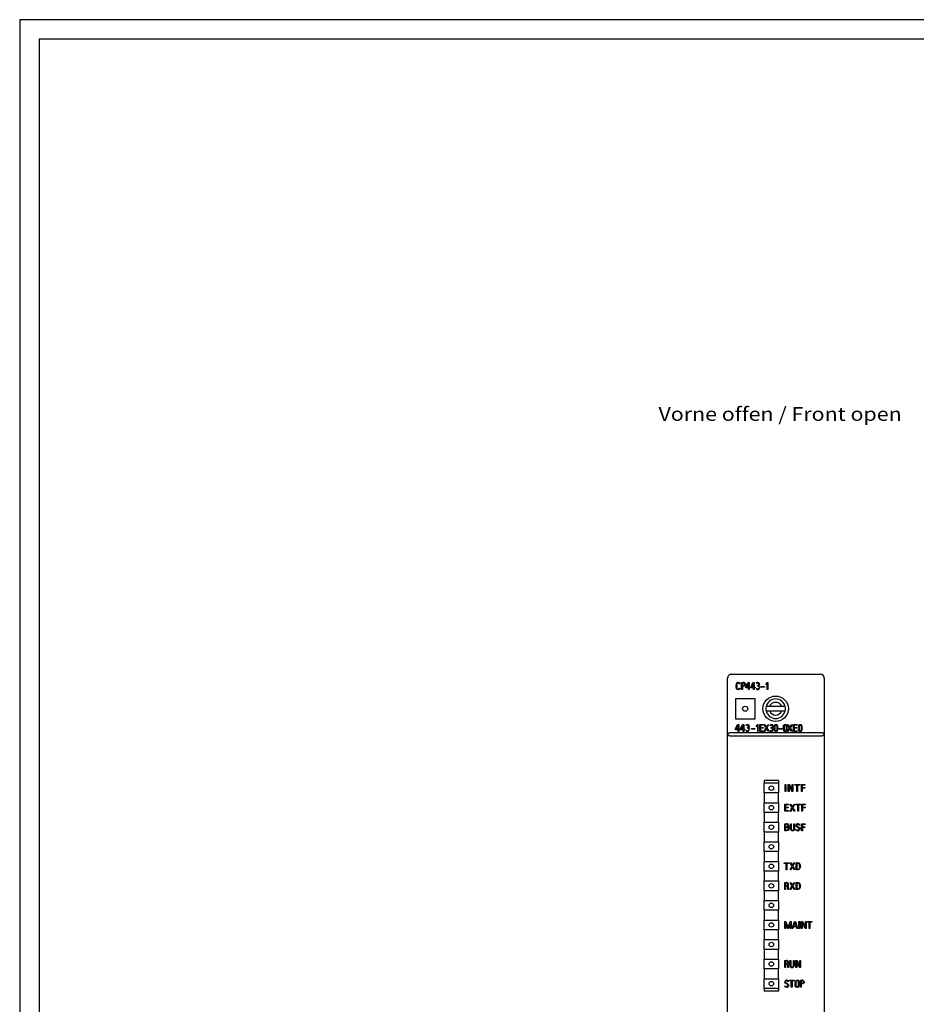
# Model space of a CAD drawing. Extents: x 87 to 928, y 29 to 623.
# Drawn here: x 87 to 316, y 372 to 623 of the extents above; entities that cross this region are included whole.
import ezdxf
from ezdxf.enums import TextEntityAlignment as Align

# ---------------------------------------------------------------- set-up
doc = ezdxf.new("R2010")
doc.units = 0
doc.header["$LTSCALE"] = 32.67
doc.header["$MEASUREMENT"] = 0
for name, color, linetype in [('20000_FRONT_O', 7, 'CONTINUOUS'), ('20300_FRONT_O_GERMAN_ENGLISH', 7, 'CONTINUOUS'), ('90000_FRAME', 7, 'CONTINUOUS')]:
    doc.layers.add(name, color=color, linetype=linetype)

msp = doc.modelspace()

# ---------------------------------------------------------------- linework, layer by layer
at = {"layer": '20000_FRONT_O'}
for p, q in [((269.09, 455.97), (291.84, 455.97)), ((268.09, 328.92), (268.09, 455.01)), ((271.3, 453.56), (271.12, 453.52)), ((271.69, 453.87), (272.11, 453.87)), ((271.69, 452.09), (271.69, 453.87)), ((271.87, 453.71), (271.87, 453.12)), ((272.11, 453.71), (271.87, 453.71)), ((272.77, 452.75), (273.27, 453.87)), ((273.27, 453.87), (273.61, 453.87)), ((273.43, 453.7), (273.4, 453.7)), ((273.43, 452.71), (273.43, 453.7)), ((273.61, 453.87), (273.61, 452.71)), ((274.1, 452.75), (274.59, 453.87)), ((274.59, 453.87), (274.93, 453.87)), ((274.75, 453.7), (274.72, 453.7)), ((274.75, 452.71), (274.75, 453.7)), ((274.93, 453.87), (274.93, 452.71)), ((275.45, 453.65), (275.41, 453.66)), ((275.57, 453.58), (275.45, 453.65)), ((277.91, 453.52), (277.92, 453.54)), ((277.92, 453.4), (277.91, 453.52)), ((278.19, 453.85), (278.22, 453.87)), ((278.22, 453.87), (278.42, 453.87)), ((278.24, 452.09), (278.24, 453.68)), ((278.42, 453.87), (278.42, 452.09)), ((292.84, 454.97), (292.84, 328.92)), ((270.25, 452.78), (270.25, 453.24)), ((270.43, 453.25), (270.43, 452.78)), ((271.12, 452.44), (271.29, 452.38)), ((271.87, 452.09), (271.69, 452.09)), ((271.87, 453.12), (272.11, 453.12)), ((271.87, 452.96), (271.87, 452.09)), ((272.11, 452.96), (271.87, 452.96)), ((272.77, 452.55), (272.77, 452.75)), ((273.43, 452.55), (272.77, 452.55)), ((272.96, 452.72), (272.96, 452.71)), ((272.96, 452.71), (273.43, 452.71)), ((273.43, 452.09), (273.43, 452.55)), ((273.61, 452.09), (273.43, 452.09)), ((273.61, 452.71), (273.87, 452.71)), ((273.87, 452.55), (273.61, 452.55)), ((273.61, 452.55), (273.61, 452.09)), ((273.87, 452.71), (273.87, 452.55)), ((274.1, 452.55), (274.1, 452.75)), ((274.75, 452.55), (274.1, 452.55)), ((274.28, 452.72), (274.28, 452.71)), ((274.28, 452.71), (274.75, 452.71)), ((274.75, 452.09), (274.75, 452.55)), ((274.93, 452.09), (274.75, 452.09)), ((274.93, 452.71), (275.19, 452.71)), ((274.93, 452.55), (274.93, 452.09)), ((275.19, 452.55), (274.93, 452.55)), ((275.19, 452.71), (275.19, 452.55)), ((275.42, 452.31), (275.58, 452.38)), ((275.79, 452.93), (275.78, 453.09)), ((276.61, 452.87), (277.5, 452.87)), ((276.61, 452.71), (276.61, 452.87)), ((277.5, 452.71), (276.61, 452.71)), ((277.5, 452.87), (277.5, 452.71)), ((278.42, 452.09), (278.24, 452.09)), ((275.19, 449.72), (270.09, 449.72)), ((270.09, 449.72), (270.09, 444.62)), ((275.19, 444.62), (275.19, 449.72)), ((278.85, 447.7), (277.95, 447.7)), ((277.96, 446.6), (278.86, 446.6)), ((281.93, 447.7), (278.85, 447.7)), ((278.86, 446.6), (281.92, 446.6)), ((281.92, 446.6), (282.83, 446.6)), ((282.83, 447.7), (281.93, 447.7)), ((270.09, 444.62), (275.19, 444.62)), ((269.09, 441.04), (268.66, 441.04)), ((291.84, 441.04), (269.09, 441.04)), ((270.15, 442), (270.64, 443.12)), ((270.15, 441.79), (270.15, 442)), ((270.8, 441.79), (270.15, 441.79)), ((270.34, 441.96), (270.34, 441.95)), ((270.34, 441.95), (270.8, 441.95)), ((270.64, 443.12), (270.98, 443.12)), ((270.8, 442.95), (270.77, 442.95)), ((270.8, 441.95), (270.8, 442.95)), ((270.8, 441.34), (270.8, 441.79)), ((270.98, 441.34), (270.8, 441.34)), ((270.98, 443.12), (270.98, 441.95)), ((270.98, 441.95), (271.24, 441.95)), ((270.98, 441.79), (270.98, 441.34)), ((271.24, 441.79), (270.98, 441.79)), ((271.24, 441.95), (271.24, 441.79)), ((271.43, 442), (271.93, 443.12)), ((271.43, 441.79), (271.43, 442)), ((272.09, 441.79), (271.43, 441.79)), ((271.62, 441.96), (271.62, 441.95)), ((271.62, 441.95), (272.09, 441.95)), ((271.93, 443.12), (272.27, 443.12)), ((272.09, 442.95), (272.06, 442.95)), ((272.09, 441.95), (272.09, 442.95)), ((272.09, 441.34), (272.09, 441.79)), ((272.27, 441.34), (272.09, 441.34)), ((272.27, 443.12), (272.27, 441.95)), ((272.27, 441.95), (272.53, 441.95)), ((272.27, 441.79), (272.27, 441.34)), ((272.53, 441.79), (272.27, 441.79)), ((272.53, 441.95), (272.53, 441.79)), ((272.82, 442.9), (272.78, 442.91)), ((272.79, 441.56), (272.95, 441.62)), ((272.94, 442.83), (272.82, 442.9)), ((273.16, 442.17), (273.15, 442.33)), ((274.17, 441.95), (274.17, 442.11)), ((274.17, 442.11), (275.06, 442.11)), ((275.06, 441.95), (274.17, 441.95)), ((275.06, 442.11), (275.06, 441.95)), ((275.42, 442.75), (275.41, 442.73)), ((275.41, 442.73), (275.42, 442.61)), ((275.72, 443.08), (275.69, 443.06)), ((275.92, 443.08), (275.72, 443.08)), ((275.74, 442.89), (275.74, 441.3)), ((275.74, 441.3), (275.92, 441.3)), ((275.92, 441.3), (275.92, 443.08)), ((276.32, 443.12), (277.25, 443.12)), ((276.32, 441.34), (276.32, 443.12)), ((277.25, 441.34), (276.32, 441.34)), ((276.5, 442.96), (276.5, 442.37)), ((277.25, 442.96), (276.5, 442.96)), ((276.5, 442.37), (277.2, 442.37)), ((276.5, 442.21), (276.5, 441.5)), ((277.2, 442.21), (276.5, 442.21)), ((276.5, 441.5), (277.25, 441.5)), ((277.2, 442.37), (277.2, 442.21)), ((277.25, 443.12), (277.25, 442.96)), ((277.25, 441.5), (277.25, 441.34)), ((277.41, 441.38), (277.91, 442.26)), ((277.57, 441.31), (277.41, 441.38)), ((277.43, 443.08), (277.58, 443.16)), ((277.91, 442.26), (277.43, 443.08)), ((278.01, 442.11), (277.57, 441.31)), ((277.58, 443.16), (278.01, 442.4)), ((278.01, 442.4), (278.42, 443.16)), ((278.46, 441.31), (278.01, 442.11)), ((278.58, 443.08), (278.12, 442.25)), ((278.12, 442.25), (278.62, 441.39)), ((278.42, 443.16), (278.58, 443.08)), ((278.62, 441.39), (278.46, 441.31)), ((278.9, 442.9), (278.86, 442.91)), ((278.87, 441.56), (279.03, 441.62)), ((279.02, 442.83), (278.9, 442.9)), ((279.24, 442.17), (279.23, 442.33)), ((279.98, 442.21), (279.98, 442.24)), ((280.17, 442.24), (280.17, 442.21)), ((280.76, 442.21), (280.76, 442.24)), ((280.94, 442.24), (280.94, 442.21)), ((281.22, 442.11), (282.11, 442.11)), ((281.22, 441.95), (281.22, 442.11)), ((282.11, 441.95), (281.22, 441.95)), ((282.11, 442.11), (282.11, 441.95)), ((282.35, 442.21), (282.35, 442.24)), ((282.54, 442.24), (282.54, 442.21)), ((283.13, 442.21), (283.13, 442.24)), ((283.31, 442.24), (283.31, 442.21)), ((283.43, 441.38), (283.92, 442.26)), ((283.58, 441.31), (283.43, 441.38)), ((283.45, 443.08), (283.6, 443.16)), ((283.92, 442.26), (283.45, 443.08)), ((284.02, 442.11), (283.58, 441.31)), ((283.6, 443.16), (284.02, 442.4)), ((284.02, 442.4), (284.44, 443.16)), ((284.47, 441.31), (284.02, 442.11)), ((284.6, 443.08), (284.13, 442.25)), ((284.13, 442.25), (284.63, 441.39)), ((284.44, 443.16), (284.6, 443.08)), ((284.63, 441.39), (284.47, 441.31)), ((284.95, 441.34), (284.95, 443.12)), ((284.95, 443.12), (285.89, 443.12)), ((285.89, 441.34), (284.95, 441.34)), ((285.89, 442.96), (285.14, 442.96)), ((285.14, 442.96), (285.14, 442.37)), ((285.14, 442.37), (285.84, 442.37)), ((285.84, 442.21), (285.14, 442.21)), ((285.14, 442.21), (285.14, 441.5)), ((285.14, 441.5), (285.89, 441.5)), ((285.84, 442.37), (285.84, 442.21)), ((285.89, 443.12), (285.89, 442.96)), ((285.89, 441.5), (285.89, 441.34)), ((286.2, 442.21), (286.2, 442.24)), ((286.39, 442.24), (286.39, 442.21)), ((286.98, 442.21), (286.98, 442.24)), ((287.16, 442.24), (287.16, 442.21)), ((292.28, 441.04), (291.84, 441.04)), ((268.66, 440.24), (269.09, 440.24)), ((269.09, 440.24), (291.84, 440.24)), ((291.84, 440.24), (292.28, 440.24)), ((281.09, 428.81), (277.49, 428.81)), ((277.49, 428.81), (277.49, 428.11)), ((281.09, 428.81), (281.09, 428.11)), ((277.79, 428.11), (277.49, 428.11)), ((277.49, 425.61), (277.49, 428.11)), ((280.79, 428.11), (277.79, 428.11)), ((280.79, 428.11), (280.79, 428.11)), ((281.09, 428.11), (280.79, 428.11)), ((281.09, 428.11), (281.09, 425.61)), ((282.79, 427.8), (282.97, 427.8)), ((282.79, 426.01), (282.79, 427.8)), ((282.97, 426.01), (282.79, 426.01)), ((282.97, 427.8), (282.97, 426.01)), ((283.63, 427.8), (283.85, 427.8)), ((283.63, 426.01), (283.63, 427.8)), ((283.82, 426.01), (283.63, 426.01)), ((283.82, 427.45), (283.82, 426.01)), ((284.82, 426.01), (284.61, 426.01)), ((284.64, 427.8), (284.82, 427.8)), ((284.64, 426.36), (284.64, 427.8)), ((284.82, 427.8), (284.82, 426.01)), ((285.34, 427.64), (285.34, 427.8)), ((285.34, 427.8), (286.54, 427.8)), ((285.84, 427.64), (285.34, 427.64)), ((285.84, 426.01), (285.84, 427.64)), ((286.02, 426.01), (285.84, 426.01)), ((286.54, 427.64), (286.02, 427.64)), ((286.02, 427.64), (286.02, 426.01)), ((286.54, 427.8), (286.54, 427.64)), ((286.99, 427.8), (287.88, 427.8)), ((286.99, 426.01), (286.99, 427.8)), ((287.18, 426.01), (286.99, 426.01)), ((287.18, 427.64), (287.18, 427.04)), ((287.88, 427.64), (287.18, 427.64)), ((287.18, 427.04), (287.84, 427.04)), ((287.18, 426.88), (287.18, 426.01)), ((287.84, 426.88), (287.18, 426.88)), ((287.84, 427.04), (287.84, 426.88)), ((287.88, 427.8), (287.88, 427.64)), ((277.49, 425.61), (277.49, 423.11)), ((277.8, 425.61), (277.49, 425.61)), ((280.79, 425.61), (277.8, 425.61)), ((281.1, 425.61), (280.79, 425.61)), ((281.1, 423.11), (281.1, 425.61)), ((277.49, 423.11), (277.8, 423.11)), ((277.49, 420.61), (277.49, 423.11)), ((277.8, 423.11), (280.79, 423.11)), ((280.79, 423.11), (281.1, 423.11)), ((281.09, 423.11), (281.09, 420.61)), ((282.72, 422.72), (283.65, 422.72)), ((282.72, 420.94), (282.72, 422.72)), ((283.65, 420.94), (282.72, 420.94)), ((282.9, 422.56), (282.9, 421.96)), ((283.65, 422.56), (282.9, 422.56)), ((282.9, 421.96), (283.6, 421.96)), ((282.9, 421.8), (282.9, 421.1)), ((283.6, 421.8), (282.9, 421.8)), ((282.9, 421.1), (283.65, 421.1)), ((283.6, 421.96), (283.6, 421.8)), ((283.65, 422.72), (283.65, 422.56)), ((283.65, 421.1), (283.65, 420.94)), ((284.07, 420.98), (284.56, 421.85)), ((284.22, 420.91), (284.07, 420.98)), ((284.09, 422.68), (284.24, 422.75)), ((284.56, 421.85), (284.09, 422.68)), ((284.66, 421.71), (284.22, 420.91)), ((284.24, 422.75), (284.66, 422)), ((284.66, 422), (285.07, 422.75)), ((285.11, 420.91), (284.66, 421.71)), ((285.23, 422.68), (284.77, 421.85)), ((284.77, 421.85), (285.27, 420.98)), ((285.07, 422.75), (285.23, 422.68)), ((285.27, 420.98), (285.11, 420.91)), ((285.57, 422.72), (286.77, 422.72)), ((285.57, 422.56), (285.57, 422.72)), ((286.07, 422.56), (285.57, 422.56)), ((286.07, 420.94), (286.07, 422.56)), ((286.25, 420.94), (286.07, 420.94)), ((286.25, 422.56), (286.25, 420.94)), ((286.77, 422.56), (286.25, 422.56)), ((286.77, 422.72), (286.77, 422.56)), ((287.09, 420.94), (287.09, 422.72)), ((287.09, 422.72), (287.98, 422.72)), ((287.28, 420.94), (287.09, 420.94)), ((287.98, 422.56), (287.28, 422.56)), ((287.28, 422.56), (287.28, 421.96)), ((287.28, 421.96), (287.94, 421.96)), ((287.94, 421.8), (287.28, 421.8)), ((287.28, 421.8), (287.28, 420.94)), ((287.94, 421.96), (287.94, 421.8)), ((287.98, 422.72), (287.98, 422.56)), ((277.49, 420.61), (277.49, 418.11)), ((277.8, 420.61), (277.49, 420.61)), ((280.79, 420.61), (277.8, 420.61)), ((281.1, 420.61), (280.79, 420.61)), ((281.1, 418.11), (281.1, 420.61)), ((277.49, 418.11), (277.8, 418.11)), ((277.49, 415.61), (277.49, 418.11)), ((277.49, 415.61), (277.49, 413.11)), ((277.8, 415.61), (277.49, 415.61)), ((277.8, 418.11), (280.79, 418.11)), ((280.79, 415.61), (277.8, 415.61)), ((280.79, 418.11), (281.1, 418.11)), ((281.1, 415.61), (280.79, 415.61)), ((281.09, 418.11), (281.09, 415.61)), ((281.1, 413.11), (281.1, 415.61)), ((282.76, 417.74), (283.17, 417.74)), ((282.76, 415.95), (282.76, 417.74)), ((283.17, 415.95), (282.76, 415.95)), ((282.95, 417.58), (282.95, 416.98)), ((283.16, 417.58), (282.95, 417.58)), ((282.95, 416.98), (283.32, 416.98)), ((282.95, 416.82), (282.95, 416.11)), ((283.32, 416.82), (282.95, 416.82)), ((282.95, 416.11), (283.16, 416.11)), ((284.18, 416.51), (284.18, 417.76)), ((284.18, 417.76), (284.36, 417.76)), ((284.36, 417.76), (284.36, 416.5)), ((285.07, 416.5), (285.07, 417.76)), ((285.07, 417.76), (285.25, 417.76)), ((285.25, 417.76), (285.25, 416.51)), ((285.59, 416.3), (285.74, 416.34)), ((286.55, 417.4), (286.37, 417.36)), ((287.03, 415.95), (287.03, 417.74)), ((287.03, 417.74), (287.93, 417.74)), ((287.22, 415.95), (287.03, 415.95)), ((287.93, 417.58), (287.22, 417.58)), ((287.22, 417.58), (287.22, 416.98)), ((287.22, 416.98), (287.88, 416.98)), ((287.88, 416.82), (287.22, 416.82)), ((287.22, 416.82), (287.22, 415.95)), ((287.88, 416.98), (287.88, 416.82)), ((287.93, 417.74), (287.93, 417.58)), ((277.49, 413.11), (277.8, 413.11)), ((277.49, 410.61), (277.49, 413.11)), ((277.8, 413.11), (280.79, 413.11)), ((280.79, 413.11), (281.1, 413.11)), ((281.09, 413.11), (281.09, 410.61)), ((277.49, 410.61), (277.49, 408.11)), ((277.8, 410.61), (277.49, 410.61)), ((280.79, 410.61), (277.8, 410.61)), ((281.1, 410.61), (280.79, 410.61)), ((281.1, 408.11), (281.1, 410.61)), ((277.49, 408.11), (277.8, 408.11)), ((277.49, 405.61), (277.49, 408.11)), ((277.8, 408.11), (280.79, 408.11)), ((280.79, 408.11), (281.1, 408.11)), ((281.09, 408.11), (281.09, 405.61)), ((277.49, 405.61), (277.49, 403.11)), ((277.8, 405.61), (277.49, 405.61)), ((280.79, 405.61), (277.8, 405.61)), ((281.1, 405.61), (280.79, 405.61)), ((281.1, 403.11), (281.1, 405.61)), ((282.58, 407.76), (283.78, 407.76)), ((282.58, 407.6), (282.58, 407.76)), ((283.08, 407.6), (282.58, 407.6)), ((283.08, 405.97), (283.08, 407.6)), ((283.27, 405.97), (283.08, 405.97)), ((283.27, 407.6), (283.27, 405.97)), ((283.78, 407.6), (283.27, 407.6)), ((283.78, 407.76), (283.78, 407.6)), ((284.07, 406.02), (284.56, 406.89)), ((284.22, 405.95), (284.07, 406.02)), ((284.09, 407.72), (284.24, 407.79)), ((284.56, 406.89), (284.09, 407.72)), ((284.66, 406.75), (284.22, 405.95)), ((284.24, 407.79), (284.66, 407.04)), ((284.66, 407.04), (285.07, 407.79)), ((285.11, 405.95), (284.66, 406.75)), ((285.23, 407.71), (284.77, 406.89)), ((284.77, 406.89), (285.27, 406.02)), ((285.07, 407.79), (285.23, 407.71)), ((285.27, 406.02), (285.11, 405.95)), ((285.64, 406), (285.64, 407.76)), ((285.64, 407.76), (285.93, 407.76)), ((285.97, 407.6), (285.82, 407.6)), ((285.82, 407.6), (285.82, 406.13)), ((277.49, 403.11), (277.8, 403.11)), ((277.49, 400.61), (277.49, 403.11)), ((277.8, 403.11), (280.79, 403.11)), ((280.79, 403.11), (281.1, 403.11)), ((281.09, 403.11), (281.09, 400.61)), ((277.49, 400.61), (277.49, 398.11)), ((277.8, 400.61), (277.49, 400.61)), ((280.79, 400.61), (277.8, 400.61)), ((281.1, 400.61), (280.79, 400.61)), ((281.1, 398.11), (281.1, 400.61)), ((282.74, 402.7), (283.16, 402.7)), ((282.74, 400.91), (282.74, 402.7)), ((282.92, 400.91), (282.74, 400.91)), ((282.92, 402.54), (282.92, 401.94)), ((283.16, 402.54), (282.92, 402.54)), ((282.92, 401.94), (283.18, 401.94)), ((282.92, 401.78), (282.92, 400.91)), ((283.18, 401.78), (282.92, 401.78)), ((283.52, 401.18), (283.52, 401.36)), ((283.74, 400.95), (283.57, 400.89)), ((283.7, 401.33), (283.7, 401.2)), ((284.07, 400.96), (284.56, 401.83)), ((284.22, 400.88), (284.07, 400.96)), ((284.09, 402.66), (284.24, 402.73)), ((284.56, 401.83), (284.09, 402.66)), ((284.66, 401.69), (284.22, 400.88)), ((284.24, 402.73), (284.66, 401.98)), ((284.66, 401.98), (285.07, 402.73)), ((285.11, 400.88), (284.66, 401.69)), ((285.23, 402.65), (284.77, 401.83)), ((284.77, 401.83), (285.27, 400.96)), ((285.07, 402.73), (285.23, 402.65)), ((285.27, 400.96), (285.11, 400.88)), ((285.64, 400.94), (285.64, 402.7)), ((285.64, 402.7), (285.93, 402.7)), ((285.97, 402.54), (285.82, 402.54)), ((285.82, 402.54), (285.82, 401.07)), ((277.49, 398.11), (277.8, 398.11)), ((277.49, 395.61), (277.49, 398.11)), ((277.8, 398.11), (280.79, 398.11)), ((280.79, 398.11), (281.1, 398.11)), ((281.09, 398.11), (281.09, 395.61)), ((277.49, 395.61), (277.49, 393.11)), ((277.8, 395.61), (277.49, 395.61)), ((280.79, 395.61), (277.8, 395.61)), ((281.1, 395.61), (280.79, 395.61)), ((281.1, 393.11), (281.1, 395.61)), ((277.49, 393.11), (277.8, 393.11)), ((277.49, 390.61), (277.49, 393.11)), ((277.8, 393.11), (280.79, 393.11)), ((280.79, 393.11), (281.1, 393.11)), ((281.09, 393.11), (281.09, 390.61)), ((277.49, 390.61), (277.49, 388.11)), ((277.8, 390.61), (277.49, 390.61)), ((280.79, 390.61), (277.8, 390.61)), ((281.1, 390.61), (280.79, 390.61)), ((281.1, 388.11), (281.1, 390.61)), ((282.76, 392.73), (282.98, 392.73)), ((282.76, 390.95), (282.76, 392.73)), ((282.95, 390.95), (282.76, 390.95)), ((282.95, 392.25), (282.95, 390.95)), ((283.66, 390.95), (283.43, 390.95)), ((284.12, 392.73), (284.34, 392.73)), ((284.16, 390.95), (284.16, 392.26)), ((284.34, 390.95), (284.16, 390.95)), ((284.34, 392.73), (284.34, 390.95)), ((284.64, 390.97), (285.22, 392.75)), ((284.81, 390.93), (284.64, 390.97)), ((284.97, 391.41), (284.81, 390.93)), ((285.67, 391.41), (284.97, 391.41)), ((285.02, 391.57), (285.62, 391.57)), ((285.22, 392.75), (285.43, 392.75)), ((285.43, 392.75), (286, 390.98)), ((286, 390.98), (285.82, 390.93)), ((286.36, 392.73), (286.54, 392.73)), ((286.36, 390.95), (286.36, 392.73)), ((286.54, 390.95), (286.36, 390.95)), ((286.54, 392.73), (286.54, 390.95)), ((286.99, 390.95), (286.99, 392.73)), ((286.99, 392.73), (287.21, 392.73)), ((287.18, 390.95), (286.99, 390.95)), ((287.18, 392.38), (287.18, 390.95)), ((288.18, 390.95), (287.97, 390.95)), ((288, 391.3), (288, 392.73)), ((288, 392.73), (288.18, 392.73)), ((288.18, 392.73), (288.18, 390.95)), ((288.49, 392.57), (288.49, 392.73)), ((288.49, 392.73), (289.69, 392.73)), ((288.99, 392.57), (288.49, 392.57)), ((288.99, 390.95), (288.99, 392.57)), ((289.17, 390.95), (288.99, 390.95)), ((289.69, 392.57), (289.17, 392.57)), ((289.17, 392.57), (289.17, 390.95)), ((289.69, 392.73), (289.69, 392.57)), ((277.49, 388.11), (277.8, 388.11)), ((277.49, 385.61), (277.49, 388.11)), ((277.8, 388.11), (280.79, 388.11)), ((280.79, 388.11), (281.1, 388.11)), ((281.09, 388.11), (281.09, 385.61)), ((277.49, 385.61), (277.49, 383.11)), ((277.8, 385.61), (277.49, 385.61)), ((280.79, 385.61), (277.8, 385.61)), ((281.1, 385.61), (280.79, 385.61)), ((281.1, 383.11), (281.1, 385.61)), ((277.49, 383.11), (277.8, 383.11)), ((277.49, 380.6), (277.49, 383.11)), ((277.8, 383.11), (280.79, 383.11)), ((280.79, 383.11), (281.1, 383.11)), ((281.09, 383.11), (281.09, 380.6)), ((277.49, 380.6), (277.49, 378.1)), ((277.8, 380.6), (277.49, 380.6)), ((280.79, 380.6), (277.8, 380.6)), ((281.1, 380.6), (280.79, 380.6)), ((281.1, 378.1), (281.1, 380.6)), ((282.74, 382.74), (283.16, 382.74)), ((282.74, 380.96), (282.74, 382.74)), ((282.92, 380.96), (282.74, 380.96)), ((282.92, 382.58), (282.92, 381.98)), ((283.16, 382.58), (282.92, 382.58)), ((282.92, 381.98), (283.18, 381.98)), ((282.92, 381.82), (282.92, 380.96)), ((283.18, 381.82), (282.92, 381.82)), ((283.52, 381.22), (283.52, 381.4)), ((283.74, 380.99), (283.57, 380.93)), ((283.7, 381.37), (283.7, 381.24)), ((284.06, 381.51), (284.06, 382.76)), ((284.06, 382.76), (284.24, 382.76)), ((284.24, 382.76), (284.24, 381.5)), ((284.95, 381.5), (284.95, 382.76)), ((284.95, 382.76), (285.13, 382.76)), ((285.13, 382.76), (285.13, 381.51)), ((285.59, 382.74), (285.81, 382.74)), ((285.59, 380.96), (285.59, 382.74)), ((285.78, 380.96), (285.59, 380.96)), ((285.78, 382.39), (285.78, 380.96)), ((286.78, 380.96), (286.57, 380.96)), ((286.6, 382.74), (286.78, 382.74)), ((286.6, 381.3), (286.6, 382.74)), ((286.78, 382.74), (286.78, 380.96)), ((277.49, 378.1), (277.8, 378.1)), ((277.49, 375.61), (277.49, 378.1)), ((277.8, 378.1), (280.79, 378.1)), ((280.79, 378.1), (281.1, 378.1)), ((281.09, 378.1), (281.09, 375.61)), ((277.49, 375.61), (277.49, 374.91)), ((277.79, 375.61), (277.49, 375.61)), ((280.79, 375.61), (277.79, 375.61)), ((280.79, 375.61), (281.09, 375.61)), ((281.09, 375.61), (281.09, 374.91)), ((282.74, 376.27), (282.89, 376.31)), ((283.69, 377.37), (283.51, 377.33)), ((283.9, 377.55), (283.9, 377.71)), ((283.9, 377.71), (285.1, 377.71)), ((284.4, 377.55), (283.9, 377.55)), ((284.4, 375.93), (284.4, 377.55)), ((284.58, 375.93), (284.4, 375.93)), ((285.1, 377.55), (284.58, 377.55)), ((284.58, 377.55), (284.58, 375.93)), ((285.1, 377.71), (285.1, 377.55)), ((285.39, 376.5), (285.39, 377.17)), ((285.57, 377.17), (285.57, 376.49)), ((286.26, 376.49), (286.26, 377.17)), ((286.44, 377.17), (286.44, 376.5)), ((286.73, 377.71), (287.15, 377.71)), ((286.73, 375.93), (286.73, 377.71)), ((286.91, 375.93), (286.73, 375.93)), ((286.91, 377.55), (286.91, 376.96)), ((287.15, 377.55), (286.91, 377.55)), ((286.91, 376.96), (287.15, 376.96)), ((286.91, 376.8), (286.91, 375.93)), ((287.15, 376.8), (286.91, 376.8)), ((281.09, 374.91), (277.49, 374.91))]:
    msp.add_line(p, q, dxfattribs=at)
at = {"layer": '20000_FRONT_O', "flags": 128}
for points in [[(270.81, 453.74), (270.63, 453.71), (270.55, 453.67), (270.5, 453.6), (270.43, 453.25)], [(271.12, 453.52), (271.07, 453.63), (270.99, 453.7), (270.81, 453.74)], [(272.65, 453.41), (272.61, 453.22), (272.53, 453.1)], [(275.82, 453.9), (276.04, 453.86), (276.2, 453.71), (276.28, 453.37)], [(278.24, 453.68), (278.09, 453.48), (278.02, 453.42), (277.92, 453.4)], [(270.8, 452.07), (270.55, 452.1), (270.43, 452.17), (270.35, 452.27), (270.25, 452.78)], [(270.43, 452.78), (270.49, 452.4), (270.54, 452.31), (270.61, 452.25), (270.8, 452.23)], [(272.53, 453.1), (272.31, 452.98), (272.11, 452.96)], [(275.78, 453.09), (276.03, 453.19), (276.1, 453.27), (276.12, 453.38)], [(276.14, 452.64), (276.1, 452.77), (276, 452.86), (275.79, 452.93)], [(275.81, 452.23), (275.92, 452.24), (276.02, 452.29), (276.09, 452.38), (276.14, 452.64)], [(268.23, 440.64), (268.24, 440.76), (268.27, 440.86), (268.32, 440.94), (268.4, 441), (268.55, 441.04), (268.66, 441.04)], [(273.15, 442.33), (273.4, 442.44), (273.46, 442.52), (273.48, 442.62)], [(273.5, 441.88), (273.47, 442.01), (273.36, 442.11), (273.16, 442.17)], [(273.18, 441.47), (273.29, 441.49), (273.39, 441.54), (273.46, 441.63), (273.5, 441.88)], [(273.19, 443.14), (273.41, 443.1), (273.57, 442.96), (273.64, 442.62)], [(279.23, 442.33), (279.48, 442.44), (279.54, 442.52), (279.56, 442.62)], [(279.58, 441.88), (279.55, 442.01), (279.44, 442.11), (279.24, 442.17)], [(279.26, 441.47), (279.37, 441.49), (279.47, 441.54), (279.54, 441.63), (279.58, 441.88)], [(279.27, 443.14), (279.49, 443.1), (279.65, 442.96), (279.72, 442.62)], [(280.15, 443.03), (280.31, 443.12), (280.45, 443.14)], [(280.45, 441.31), (280.27, 441.35), (280.15, 441.43)], [(280.45, 442.98), (280.35, 442.96), (280.28, 442.92)], [(280.28, 441.54), (280.37, 441.48), (280.45, 441.47)], [(280.45, 443.14), (280.64, 443.11), (280.77, 443.03)], [(280.64, 442.92), (280.54, 442.97), (280.45, 442.98)], [(280.45, 441.47), (280.56, 441.49), (280.63, 441.54)], [(280.77, 441.43), (280.6, 441.33), (280.45, 441.31)], [(282.52, 443.03), (282.68, 443.12), (282.82, 443.14)], [(282.82, 441.31), (282.64, 441.35), (282.52, 441.43)], [(282.82, 442.98), (282.72, 442.96), (282.65, 442.92)], [(282.65, 441.54), (282.74, 441.48), (282.82, 441.47)], [(282.82, 443.14), (283.01, 443.11), (283.14, 443.03)], [(283.01, 442.92), (282.91, 442.97), (282.82, 442.98)], [(282.82, 441.47), (282.93, 441.49), (283, 441.54)], [(283.14, 441.43), (282.97, 441.33), (282.82, 441.31)], [(286.37, 443.03), (286.53, 443.12), (286.67, 443.14)], [(286.67, 441.31), (286.49, 441.35), (286.37, 441.43)], [(286.67, 442.98), (286.57, 442.96), (286.5, 442.92)], [(286.5, 441.54), (286.59, 441.48), (286.67, 441.47)], [(286.67, 443.14), (286.86, 443.11), (286.99, 443.03)], [(286.86, 442.92), (286.76, 442.97), (286.67, 442.98)], [(286.67, 441.47), (286.78, 441.49), (286.85, 441.54)], [(286.99, 441.43), (286.82, 441.33), (286.67, 441.31)], [(292.28, 441.04), (292.49, 441.01), (292.6, 440.96), (292.67, 440.85), (292.7, 440.74), (292.71, 440.64)], [(268.66, 440.24), (268.44, 440.27), (268.34, 440.32), (268.27, 440.42), (268.23, 440.54), (268.23, 440.64)], [(292.71, 440.64), (292.7, 440.52), (292.67, 440.42), (292.61, 440.34), (292.53, 440.28), (292.38, 440.24), (292.28, 440.24)], [(283.85, 427.8), (284.07, 427.4), (284.24, 427.09)], [(284.61, 426.01), (284.39, 426.42), (284.22, 426.73)], [(283.58, 417.25), (283.53, 417.41), (283.41, 417.52), (283.16, 417.58)], [(283.83, 416.51), (283.77, 416.24), (283.58, 416.05), (283.17, 415.95)], [(283.78, 417.25), (283.73, 417.04), (283.62, 416.91)], [(286.03, 416.8), (285.71, 417), (285.62, 417.12), (285.59, 417.26)], [(286.05, 415.93), (285.87, 415.96), (285.72, 416.05), (285.59, 416.3)], [(286.12, 416.96), (286.47, 416.75), (286.57, 416.63), (286.6, 416.47)], [(285.89, 405.97), (285.75, 405.98), (285.64, 406)], [(285.82, 406.13), (285.83, 406.13), (285.9, 406.13)], [(286.36, 406.05), (286.1, 405.99), (285.89, 405.97)], [(285.9, 406.13), (286.12, 406.15), (286.28, 406.2)], [(285.93, 407.76), (286.12, 407.75), (286.27, 407.72)], [(286.21, 407.57), (286.08, 407.59), (285.97, 407.6)], [(286.53, 406.83), (286.47, 407.31), (286.37, 407.47), (286.21, 407.57)], [(286.71, 406.83), (286.62, 406.34), (286.52, 406.17), (286.36, 406.05)], [(283.57, 400.89), (283.53, 401.05), (283.52, 401.18)], [(283.7, 401.2), (283.71, 401.06), (283.74, 400.95)], [(285.89, 400.91), (285.75, 400.92), (285.64, 400.94)], [(285.82, 401.07), (285.83, 401.07), (285.9, 401.07)], [(286.36, 400.99), (286.1, 400.93), (285.89, 400.91)], [(285.9, 401.07), (286.12, 401.09), (286.28, 401.13)], [(285.93, 402.7), (286.12, 402.69), (286.27, 402.66)], [(286.21, 402.51), (286.08, 402.53), (285.97, 402.54)], [(286.53, 401.77), (286.47, 402.24), (286.37, 402.41), (286.21, 402.51)], [(286.71, 401.77), (286.62, 401.28), (286.52, 401.11), (286.36, 400.99)], [(282.98, 392.73), (283.14, 392.29), (283.27, 391.94)], [(283.43, 390.95), (283.3, 391.31), (283.19, 391.59)], [(283.55, 391.19), (283.56, 391.22), (283.6, 391.32), (283.67, 391.53), (283.83, 391.94)], [(283.9, 391.6), (283.77, 391.23), (283.66, 390.95)], [(283.83, 391.94), (283.99, 392.38), (284.12, 392.73)], [(285.77, 391.08), (285.71, 391.26), (285.67, 391.41)], [(285.82, 390.93), (285.8, 391.01), (285.77, 391.08)], [(287.21, 392.73), (287.43, 392.33), (287.6, 392.02)], [(287.97, 390.95), (287.75, 391.35), (287.57, 391.67)], [(283.57, 380.93), (283.53, 381.09), (283.52, 381.22)], [(283.7, 381.24), (283.71, 381.1), (283.74, 380.99)], [(285.81, 382.74), (286.03, 382.34), (286.2, 382.03)], [(286.57, 380.96), (286.35, 381.36), (286.17, 381.67)], [(283.18, 376.77), (282.86, 376.97), (282.77, 377.09), (282.74, 377.23)], [(283.19, 375.9), (283.02, 375.93), (282.87, 376.02), (282.74, 376.27)], [(283.26, 376.94), (283.62, 376.73), (283.71, 376.6), (283.75, 376.44)], [(285.54, 376.05), (285.41, 376.29), (285.39, 376.5)], [(285.88, 375.9), (285.67, 375.95), (285.54, 376.05)], [(285.57, 376.49), (285.6, 376.3), (285.67, 376.16)], [(285.67, 376.16), (285.78, 376.08), (285.88, 376.06)], [(285.92, 377.73), (286.13, 377.69), (286.28, 377.59)], [(286.15, 377.48), (286.03, 377.55), (285.92, 377.57)], [(286.26, 377.17), (286.23, 377.36), (286.15, 377.48)], [(286.28, 377.59), (286.41, 377.37), (286.44, 377.17)], [(287.57, 376.94), (287.35, 376.82), (287.15, 376.8)], [(287.69, 377.24), (287.65, 377.06), (287.57, 376.94)]]:
    msp.add_lwpolyline(points, dxfattribs=at)
at = {"layer": '20000_FRONT_O'}
for centre, radius in [((280.39, 447.17), 3.25), ((272.59, 447.17), 0.65), ((279.29, 426.86), 0.575), ((279.29, 421.86), 0.575), ((279.29, 416.86), 0.575), ((279.29, 411.86), 0.575), ((279.29, 406.86), 0.575), ((279.29, 401.86), 0.575), ((279.29, 396.86), 0.575), ((279.29, 391.86), 0.575), ((279.29, 386.86), 0.575), ((279.29, 381.86), 0.575), ((279.29, 376.85), 0.575)]:
    msp.add_circle(centre, radius, dxfattribs=at)
for centre, radius, start, end in [((269.09, 454.97), 1, 90, 134.9595), ((291.84, 454.97), 1, 0, 90), ((269.09, 454.97), 1, 134.9627, 177.4343), ((270.78, 453.35), 0.543, 87.1034, 191.9776), ((270.87, 453.46), 0.439, 12.5635, 97.6446), ((272.16, 453.38), 0.495, 2.9062, 94.9812), ((272.14, 453.39), 0.328, 3.32, 94.9302), ((272.16, 453.43), 0.31, 261.3657, 356.3177), ((131.08, 516.23), 155.45, 335.8863, 336.2848), ((132.38, 516.23), 155.47, 335.8864, 336.2848), ((275.79, 453.48), 0.421, 85.5782, 153.8687), ((275.81, 453.47), 0.262, 87.5693, 155.3891), ((275.82, 453.44), 0.298, 348.2055, 90.0809), ((280.74, 451.33), 3.58, 135.317, 141.9188), ((270.84, 452.52), 0.295, 262.8775, 343.4899), ((270.85, 452.53), 0.465, 263.6664, 341.3782), ((275.76, 452.42), 0.359, 197.9445, 277.5161), ((275.79, 452.45), 0.221, 199.2107, 274.3346), ((275.83, 452.55), 0.481, 268.1519, 10.7164), ((275.91, 453.36), 0.369, 289.2614, 1.9574), ((275.89, 452.63), 0.404, 0.9257, 70.6339), ((280.39, 447.17), 2.5, 12.2525, 167.7475), ((280.39, 447.17), 1.63, 18.9954, 161.0046), ((280.39, 447.17), 2.5, 167.7475, 193.1663), ((280.39, 447.17), 2.5, 193.1663, 346.8337), ((280.39, 447.17), 1.63, 200.4478, 339.5522), ((280.39, 447.17), 2.5, 346.8337, 12.2525), ((128.5, 505.45), 155.4, 335.8863, 336.2849), ((129.77, 505.46), 155.42, 335.8863, 336.2848), ((273.16, 442.72), 0.421, 85.5782, 153.8687), ((273.13, 441.67), 0.359, 197.9447, 277.5159), ((273.18, 442.72), 0.262, 87.5698, 155.3888), ((273.16, 441.69), 0.221, 199.2109, 274.3345), ((273.19, 441.79), 0.481, 268.1521, 10.7162), ((273.19, 442.68), 0.298, 348.2057, 90.0807), ((273.27, 442.61), 0.369, 289.2615, 1.9574), ((273.26, 441.88), 0.404, 0.9257, 70.6338), ((277.36, 441.31), 2.42, 133.7223, 143.5135), ((275.34, 443.02), 0.419, 281.2676, 341.887), ((279.24, 442.72), 0.421, 85.5782, 153.8687), ((279.21, 441.67), 0.359, 197.9447, 277.5159), ((279.26, 442.72), 0.262, 87.5698, 155.3888), ((279.24, 441.69), 0.221, 199.2109, 274.3345), ((279.27, 441.79), 0.481, 268.1521, 10.7162), ((279.27, 442.68), 0.298, 348.2057, 90.0807), ((279.35, 442.61), 0.369, 289.2615, 1.9575), ((279.34, 441.88), 0.404, 0.9257, 70.6338), ((280.95, 442.44), 0.991, 143.959, 191.926), ((281.03, 442.03), 1.06, 170.0389, 214.4777), ((281.25, 442.4), 1.09, 152.0261, 188.6178), ((281.15, 442.03), 0.996, 169.6833, 210.0151), ((279.75, 442.05), 1.02, 329.7103, 9.0102), ((279.85, 442.43), 0.926, 348.45, 32.0692), ((279.91, 442.43), 1.05, 349.8253, 34.935), ((280.02, 442.01), 0.947, 322.1138, 12.415), ((283.32, 442.44), 0.991, 143.959, 191.926), ((283.4, 442.03), 1.06, 170.0389, 214.4776), ((283.62, 442.4), 1.09, 152.0261, 188.6179), ((283.52, 442.03), 0.996, 169.6833, 210.0151), ((282.12, 442.05), 1.02, 329.7103, 9.0102), ((282.22, 442.43), 0.926, 348.45, 32.0692), ((282.28, 442.43), 1.05, 349.8253, 34.935), ((282.39, 442.01), 0.947, 322.1138, 12.415), ((287.17, 442.44), 0.991, 143.959, 191.926), ((287.25, 442.03), 1.06, 170.0389, 214.4777), ((287.47, 442.4), 1.09, 152.026, 188.618), ((287.37, 442.03), 0.996, 169.6831, 210.0152), ((285.97, 442.05), 1.02, 329.71, 9.0105), ((286.07, 442.43), 0.926, 348.45, 32.0692), ((286.13, 442.43), 1.05, 349.8254, 34.9349), ((286.24, 442.01), 0.947, 322.1139, 12.415), ((70.91, 308.68), 243.79, 28.9625, 29.1548), ((350.91, 463.5), 75.96, 208.6436, 209.269), ((283.24, 416.49), 0.386, 257.614, 2.2456), ((283.24, 417.2), 0.539, 4.9302, 97.2982), ((283.33, 417.23), 0.244, 267.6146, 5.681), ((283.36, 416.55), 0.274, 350.8032, 96.5475), ((283.43, 416.56), 0.403, 352.5946, 61.6965), ((284.7, 416.48), 0.526, 177.1934, 270.188), ((284.71, 416.46), 0.35, 174.2896, 269.3665), ((284.72, 416.49), 0.536, 268.7659, 1.6439), ((284.71, 416.48), 0.362, 269.4739, 3.5308), ((286.06, 417.29), 0.471, 86.0335, 183.3526), ((286.04, 416.39), 0.3, 190.1693, 269.8516), ((286.07, 417.3), 0.297, 85.2913, 185.9736), ((286.19, 417.39), 0.431, 195.3592, 259.8661), ((285.95, 416.33), 0.481, 16.0132, 80.3152), ((286.05, 416.46), 0.367, 268.0849, 0.2734), ((286.06, 416.47), 0.541, 268.8835, 359.8031), ((286.11, 417.31), 0.447, 11.2398, 91.5405), ((286.08, 417.31), 0.291, 9.1126, 86.6792), ((285.95, 407.01), 0.783, 347.2514, 65.5452), ((285.85, 406.73), 0.69, 309.2257, 8.1672), ((283.21, 402.21), 0.493, 2.5588, 95.2422), ((283.19, 402.21), 0.328, 3.4194, 95.0283), ((283.22, 402.24), 0.298, 262.7379, 358.4147), ((283.18, 401.43), 0.35, 347.9415, 89.7783), ((283.29, 402.22), 0.407, 296.7353, 0.6035), ((283.15, 401.41), 0.559, 352.0879, 53.8596), ((285.95, 401.95), 0.783, 347.2512, 65.5455), ((285.85, 401.67), 0.69, 309.2259, 8.167), ((227.21, 371.05), 59.63, 20.1448, 20.8195), ((287.06, 392.91), 3.91, 194.3431, 206.1119), ((332.07, 373.76), 51.36, 158.8821, 159.6805), ((263.21, 399.4), 23.18, 340.2416, 342.597), ((304.87, 398.34), 20.4, 196.7152, 199.3828), ((73.58, 273.23), 244.59, 28.9628, 29.1546), ((353.88, 428.22), 75.53, 208.6418, 209.2708), ((283.21, 382.25), 0.493, 2.5588, 95.2422), ((283.19, 382.25), 0.328, 3.4186, 95.0298), ((283.22, 382.28), 0.298, 262.7376, 358.4149), ((283.18, 381.47), 0.35, 347.9415, 89.7783), ((283.29, 382.27), 0.407, 296.7353, 0.6035), ((283.15, 381.45), 0.559, 352.0879, 53.8596), ((284.58, 381.48), 0.526, 177.1934, 270.1879), ((284.59, 381.47), 0.35, 174.2895, 269.3668), ((284.6, 381.49), 0.536, 268.7661, 1.6436), ((284.59, 381.48), 0.362, 269.4734, 3.531), ((72.86, 263.61), 243.81, 28.9624, 29.1547), ((353.05, 418.54), 76.18, 208.6444, 209.2681), ((283.21, 377.26), 0.471, 86.034, 183.3524), ((283.18, 376.36), 0.3, 190.1685, 269.8524), ((283.22, 377.28), 0.297, 85.292, 185.9729), ((283.34, 377.36), 0.431, 195.3593, 259.8657), ((283.1, 376.3), 0.481, 16.0129, 80.3152), ((283.2, 376.43), 0.367, 268.0849, 0.2734), ((283.2, 376.44), 0.541, 268.8836, 359.8027), ((283.25, 377.29), 0.447, 11.2399, 91.5405), ((283.23, 377.28), 0.291, 9.1139, 86.6781), ((285.92, 377.19), 0.538, 90.6791, 182.7945), ((285.94, 377.2), 0.369, 92.7244, 184.9114), ((285.87, 376.47), 0.565, 270.7979, 2.9386), ((285.86, 376.46), 0.395, 273.0098, 5.0925), ((287.19, 377.22), 0.495, 2.9065, 94.9812), ((287.18, 377.22), 0.328, 3.3201, 94.9297), ((287.2, 377.26), 0.31, 261.3655, 356.3178)]:
    msp.add_arc(centre, radius, start, end, dxfattribs=at)
at = {"layer": '90000_FRAME'}
for points in [[(86.97, 29.43), (927.97, 29.43), (927.97, 623.43), (86.97, 623.43)], [(91.97, 34.43), (922.97, 34.43), (922.97, 618.43), (91.97, 618.43)]]:
    msp.add_lwpolyline(points, close=True, dxfattribs=at)

# ---------------------------------------------------------------- texts
at = {"layer": '20300_FRONT_O_GERMAN_ENGLISH', "width": 0.740679}
msp.add_text('Vorne offen / Front open', height=3.5, dxfattribs=at).set_placement((250.42, 520.81), (312.63, 520.81), align=Align.FIT)

doc.saveas('drawing.dxf')
